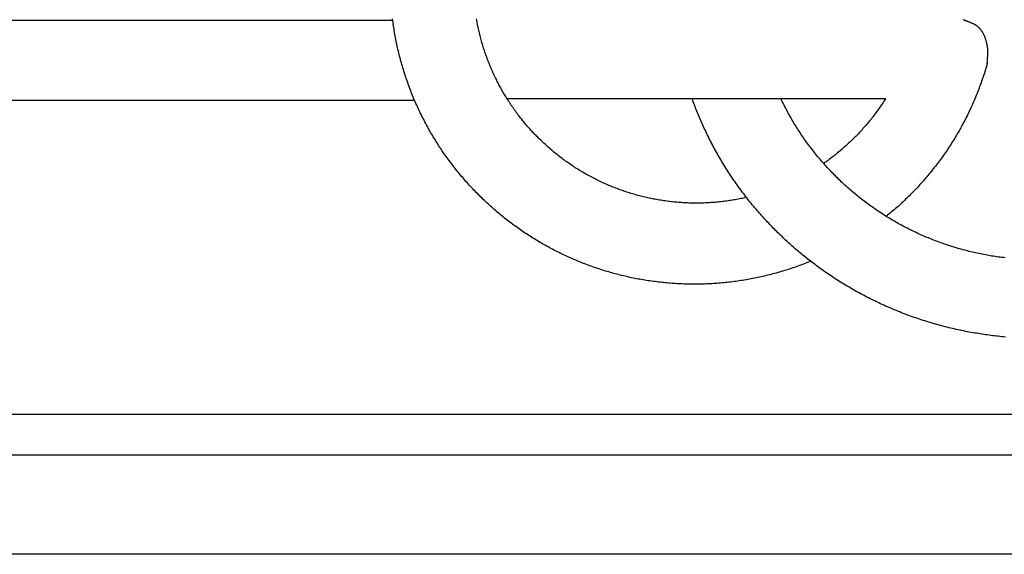
# Model space of a CAD drawing. Units: millimetres. Extents: x -33 to 499, y -46 to 46.
# Drawn here: x 152 to 230, y -46 to -3 of the extents above; entities that cross this region are included whole.
import ezdxf

# ---------------------------------------------------------------- set-up
doc = ezdxf.new("R2010")
doc.units = ezdxf.units.MM
doc.layers.add('Vector Layer 1', color=7, linetype='Continuous', lineweight=30)

msp = doc.modelspace()

# ---------------------------------------------------------------- linework, layer by layer
at = {"layer": 'Vector Layer 1', "color": 18, "lineweight": 30, "true_color": 0x000000}
for p, q in [((181.575, -3.299), (130.948, -3.299)), ((0, -34.824), (466.177, -34.824)), ((0, -38.081), (466.177, -38.081))]:
    msp.add_line(p, q, dxfattribs=at)
at = {"layer": 'Vector Layer 1', "color": 18, "lineweight": 30, "true_color": 0x000000, "extrusion": (0, 0, -1)}
for points in [[(0, -46.037), (0, 46.037), (0, 46.037), (-466.177, 46.037), (-466.177, 46.037), (-466.177, -46.037), (-466.177, -46.037), (0, -46.037)], [(-214.991, -22.574), (-214.863, -22.627), (-214.734, -22.678), (-214.606, -22.729), (-214.477, -22.779), (-214.347, -22.829), (-214.218, -22.877), (-214.088, -22.925), (-213.958, -22.972), (-213.828, -23.019), (-213.697, -23.065), (-213.566, -23.109), (-213.435, -23.154), (-213.304, -23.197), (-213.173, -23.24), (-213.041, -23.282), (-212.909, -23.323), (-212.777, -23.363), (-212.645, -23.403), (-212.512, -23.442), (-212.38, -23.48), (-212.247, -23.517), (-212.114, -23.554), (-211.98, -23.59), (-211.847, -23.625), (-211.713, -23.659), (-211.579, -23.693), (-211.445, -23.726), (-211.311, -23.758), (-211.177, -23.789), (-211.042, -23.82), (-210.908, -23.85), (-210.773, -23.879), (-210.638, -23.907), (-210.502, -23.935), (-210.367, -23.961), (-210.232, -23.987), (-210.096, -24.013), (-209.96, -24.037), (-209.824, -24.061), (-209.688, -24.084), (-209.552, -24.106), (-209.415, -24.127), (-209.279, -24.148), (-209.142, -24.168), (-209.006, -24.187), (-208.869, -24.205), (-208.732, -24.223), (-208.595, -24.24), (-208.458, -24.256), (-208.32, -24.271), (-208.183, -24.285), (-208.046, -24.299), (-207.908, -24.312), (-207.77, -24.324), (-207.633, -24.335), (-207.495, -24.346), (-207.357, -24.356), (-207.219, -24.365), (-207.081, -24.373), (-206.943, -24.38), (-206.804, -24.387), (-206.666, -24.393), (-206.528, -24.398), (-206.389, -24.402), (-206.251, -24.406), (-206.112, -24.408), (-205.974, -24.41), (-205.835, -24.412), (-205.697, -24.412), (-205.697, -24.412), (-205.558, -24.412), (-205.42, -24.41), (-205.281, -24.409), (-205.143, -24.406), (-205.005, -24.402), (-204.867, -24.398), (-204.729, -24.393), (-204.592, -24.387), (-204.454, -24.381), (-204.317, -24.373), (-204.18, -24.365), (-204.043, -24.356), (-203.906, -24.347), (-203.769, -24.336), (-203.633, -24.325), (-203.496, -24.313), (-203.36, -24.301), (-203.224, -24.287), (-203.088, -24.273), (-202.952, -24.258), (-202.817, -24.242), (-202.682, -24.226), (-202.546, -24.209), (-202.412, -24.191), (-202.277, -24.172), (-202.142, -24.153), (-202.008, -24.133), (-201.874, -24.112), (-201.74, -24.09), (-201.606, -24.068), (-201.472, -24.045), (-201.339, -24.021), (-201.206, -23.997), (-201.073, -23.972), (-200.94, -23.946), (-200.808, -23.919), (-200.675, -23.892), (-200.543, -23.863), (-200.412, -23.835), (-200.28, -23.805), (-200.149, -23.775), (-200.017, -23.744), (-199.887, -23.712), (-199.756, -23.68), (-199.625, -23.647), (-199.495, -23.613), (-199.365, -23.578), (-199.236, -23.543), (-199.106, -23.507), (-198.977, -23.471), (-198.848, -23.433), (-198.719, -23.395), (-198.591, -23.357), (-198.463, -23.317), (-198.335, -23.277), (-198.207, -23.237), (-198.08, -23.195), (-197.953, -23.153), (-197.826, -23.11), (-197.7, -23.067), (-197.574, -23.023), (-197.448, -22.978), (-197.322, -22.932), (-197.197, -22.886), (-197.072, -22.839), (-196.947, -22.792), (-196.822, -22.744), (-196.698, -22.695), (-196.574, -22.645), (-196.451, -22.595), (-196.328, -22.544), (-196.205, -22.493), (-196.082, -22.44), (-195.96, -22.388), (-195.838, -22.334), (-195.716, -22.28), (-195.595, -22.225), (-195.474, -22.17), (-195.353, -22.114), (-195.233, -22.057), (-195.113, -22), (-194.993, -21.942), (-194.874, -21.883), (-194.755, -21.824), (-194.636, -21.764), (-194.518, -21.703), (-194.4, -21.642), (-194.282, -21.58), (-194.165, -21.518), (-194.048, -21.454), (-193.931, -21.391), (-193.815, -21.326), (-193.699, -21.261), (-193.584, -21.196), (-193.469, -21.13), (-193.354, -21.063), (-193.24, -20.995), (-193.126, -20.927), (-193.012, -20.858), (-192.899, -20.789), (-192.786, -20.719), (-192.674, -20.649), (-192.562, -20.578), (-192.45, -20.506), (-192.339, -20.434), (-192.228, -20.361), (-192.118, -20.287), (-192.008, -20.213), (-191.898, -20.138), (-191.789, -20.063), (-191.68, -19.987), (-191.572, -19.91), (-191.464, -19.833), (-191.356, -19.756), (-191.249, -19.677), (-191.143, -19.598), (-191.036, -19.519), (-190.93, -19.439), (-190.825, -19.358), (-190.72, -19.277), (-190.615, -19.195), (-190.511, -19.113), (-190.408, -19.03), (-190.304, -18.947), (-190.202, -18.862), (-190.099, -18.778), (-189.998, -18.693), (-189.896, -18.607), (-189.795, -18.521), (-189.695, -18.434), (-189.595, -18.346), (-189.495, -18.258), (-189.396, -18.17), (-189.297, -18.081), (-189.199, -17.991), (-189.102, -17.901), (-189.004, -17.81), (-188.908, -17.719), (-188.811, -17.627), (-188.716, -17.534), (-188.62, -17.441), (-188.526, -17.348), (-188.431, -17.254), (-188.338, -17.159), (-188.244, -17.064), (-188.152, -16.969), (-188.059, -16.872), (-187.968, -16.776), (-187.876, -16.679), (-187.786, -16.581), (-187.695, -16.482), (-187.606, -16.384), (-187.516, -16.284), (-187.428, -16.185), (-187.34, -16.084), (-187.252, -15.983), (-187.165, -15.882), (-187.078, -15.78), (-186.992, -15.678), (-186.907, -15.575), (-186.822, -15.471), (-186.737, -15.367), (-186.654, -15.263), (-186.57, -15.158), (-186.488, -15.052), (-186.405, -14.946), (-186.324, -14.84), (-186.243, -14.733), (-186.162, -14.626), (-186.082, -14.518), (-186.003, -14.409), (-185.924, -14.3), (-185.846, -14.191), (-185.768, -14.081), (-185.691, -13.971), (-185.614, -13.86), (-185.538, -13.748), (-185.463, -13.637), (-185.388, -13.524), (-185.314, -13.412), (-185.241, -13.298), (-185.168, -13.185), (-185.095, -13.07), (-185.023, -12.956), (-184.952, -12.841), (-184.882, -12.725), (-184.812, -12.609), (-184.742, -12.493), (-184.673, -12.376), (-184.605, -12.258), (-184.538, -12.14), (-184.471, -12.022), (-184.405, -11.903), (-184.339, -11.784), (-184.274, -11.664), (-184.209, -11.544), (-184.146, -11.423), (-184.083, -11.302), (-184.02, -11.181), (-183.958, -11.059), (-183.897, -10.937), (-183.836, -10.814), (-183.777, -10.69), (-183.717, -10.567), (-183.659, -10.443), (-183.601, -10.318), (-183.543, -10.193), (-183.487, -10.068), (-183.431, -9.942), (-183.376, -9.816), (-183.321, -9.689), (-183.267, -9.562), (-183.267, -9.562), (-183.214, -9.434), (-183.161, -9.306), (-183.109, -9.178), (-183.058, -9.049), (-183.007, -8.92), (-182.958, -8.791), (-182.909, -8.662), (-182.861, -8.532), (-182.813, -8.402), (-182.767, -8.272), (-182.721, -8.142), (-182.676, -8.011), (-182.631, -7.88), (-182.588, -7.749), (-182.545, -7.618), (-182.502, -7.486), (-182.461, -7.354), (-182.42, -7.222), (-182.381, -7.09), (-182.342, -6.957), (-182.303, -6.825), (-182.266, -6.692), (-182.229, -6.559), (-182.193, -6.425), (-182.157, -6.292), (-182.123, -6.158), (-182.089, -6.024), (-182.056, -5.89), (-182.024, -5.756), (-181.992, -5.621), (-181.962, -5.487), (-181.932, -5.352), (-181.903, -5.217), (-181.874, -5.082), (-181.847, -4.946), (-181.82, -4.811), (-181.794, -4.675), (-181.769, -4.539), (-181.744, -4.403), (-181.72, -4.267), (-181.697, -4.13), (-181.675, -3.994), (-181.654, -3.857), (-181.633, -3.721), (-181.613, -3.584), (-181.594, -3.447), (-181.576, -3.31), (-181.559, -3.172)], [(-209.86, -17.467), (-209.748, -17.492), (-209.636, -17.517), (-209.523, -17.541), (-209.411, -17.564), (-209.298, -17.586), (-209.185, -17.608), (-209.072, -17.629), (-208.958, -17.65), (-208.845, -17.669), (-208.731, -17.688), (-208.618, -17.707), (-208.504, -17.724), (-208.389, -17.741), (-208.275, -17.757), (-208.161, -17.772), (-208.046, -17.787), (-207.931, -17.801), (-207.817, -17.814), (-207.702, -17.826), (-207.586, -17.838), (-207.471, -17.849), (-207.356, -17.859), (-207.24, -17.868), (-207.125, -17.877), (-207.009, -17.885), (-206.893, -17.892), (-206.777, -17.898), (-206.661, -17.904), (-206.545, -17.909), (-206.429, -17.913), (-206.312, -17.916), (-206.196, -17.919), (-206.079, -17.921), (-205.963, -17.922), (-205.846, -17.922), (-205.846, -17.922), (-205.727, -17.922), (-205.608, -17.921), (-205.489, -17.919), (-205.37, -17.916), (-205.251, -17.912), (-205.132, -17.908), (-205.014, -17.903), (-204.895, -17.897), (-204.777, -17.89), (-204.658, -17.883), (-204.54, -17.875), (-204.422, -17.866), (-204.304, -17.856), (-204.186, -17.845), (-204.069, -17.834), (-203.951, -17.822), (-203.834, -17.809), (-203.717, -17.795), (-203.599, -17.781), (-203.483, -17.766), (-203.366, -17.75), (-203.249, -17.733), (-203.133, -17.716), (-203.016, -17.697), (-202.9, -17.679), (-202.784, -17.659), (-202.668, -17.638), (-202.553, -17.617), (-202.437, -17.595), (-202.322, -17.572), (-202.207, -17.549), (-202.092, -17.525), (-201.977, -17.5), (-201.863, -17.474), (-201.749, -17.447), (-201.634, -17.42), (-201.521, -17.392), (-201.407, -17.364), (-201.293, -17.334), (-201.18, -17.304), (-201.067, -17.273), (-200.954, -17.241), (-200.842, -17.209), (-200.73, -17.176), (-200.618, -17.142), (-200.506, -17.108), (-200.394, -17.072), (-200.283, -17.036), (-200.172, -17), (-200.061, -16.962), (-199.95, -16.924), (-199.84, -16.885), (-199.73, -16.846), (-199.62, -16.805), (-199.511, -16.764), (-199.402, -16.723), (-199.293, -16.68), (-199.184, -16.637), (-199.076, -16.593), (-198.968, -16.549), (-198.86, -16.503), (-198.752, -16.457), (-198.645, -16.411), (-198.538, -16.363), (-198.432, -16.315), (-198.326, -16.266), (-198.22, -16.217), (-198.114, -16.167), (-198.009, -16.116), (-197.904, -16.064), (-197.799, -16.012), (-197.695, -15.959), (-197.591, -15.906), (-197.487, -15.851), (-197.384, -15.796), (-197.281, -15.741), (-197.179, -15.684), (-197.077, -15.627), (-196.975, -15.57), (-196.873, -15.511), (-196.772, -15.452), (-196.671, -15.392), (-196.571, -15.332), (-196.471, -15.271), (-196.371, -15.209), (-196.272, -15.147), (-196.173, -15.084), (-196.075, -15.02), (-195.977, -14.956), (-195.879, -14.891), (-195.782, -14.825), (-195.685, -14.758), (-195.589, -14.691), (-195.493, -14.624), (-195.397, -14.555), (-195.302, -14.486), (-195.207, -14.417), (-195.113, -14.346), (-195.019, -14.275), (-194.925, -14.204), (-194.832, -14.132), (-194.74, -14.059), (-194.647, -13.985), (-194.556, -13.911), (-194.464, -13.836), (-194.374, -13.761), (-194.283, -13.685), (-194.193, -13.608), (-194.104, -13.531), (-194.015, -13.453), (-193.927, -13.374), (-193.839, -13.295), (-193.751, -13.215), (-193.664, -13.134), (-193.578, -13.053), (-193.491, -12.971), (-193.406, -12.889), (-193.321, -12.806), (-193.236, -12.722), (-193.236, -12.722), (-193.167, -12.653), (-193.098, -12.583), (-193.03, -12.513), (-192.962, -12.442), (-192.894, -12.371), (-192.826, -12.3), (-192.759, -12.229), (-192.692, -12.157), (-192.626, -12.085), (-192.626, -12.085), (-192.553, -12.003), (-192.48, -11.921), (-192.407, -11.839), (-192.335, -11.756), (-192.264, -11.673), (-192.192, -11.589), (-192.122, -11.505), (-192.052, -11.42), (-191.982, -11.335), (-191.913, -11.25), (-191.913, -11.25), (-191.841, -11.16), (-191.77, -11.069), (-191.699, -10.978), (-191.629, -10.886), (-191.559, -10.794), (-191.49, -10.701), (-191.422, -10.608), (-191.354, -10.514), (-191.287, -10.42), (-191.22, -10.326), (-191.154, -10.231), (-191.089, -10.136), (-191.024, -10.04), (-190.96, -9.944), (-190.897, -9.848), (-190.834, -9.751), (-190.771, -9.654), (-190.771, -9.654), (-190.719, -9.569), (-190.666, -9.483), (-190.614, -9.398), (-190.562, -9.312), (-190.51, -9.226), (-190.459, -9.14), (-190.408, -9.054), (-190.358, -8.967), (-190.308, -8.88), (-190.259, -8.793), (-190.21, -8.705), (-190.162, -8.618), (-190.114, -8.53), (-190.067, -8.441), (-190.02, -8.353), (-189.974, -8.264), (-189.929, -8.174), (-189.884, -8.085), (-189.884, -8.085), (-189.833, -7.982), (-189.783, -7.879), (-189.734, -7.776), (-189.685, -7.672), (-189.637, -7.569), (-189.589, -7.465), (-189.542, -7.36), (-189.495, -7.256), (-189.45, -7.151), (-189.45, -7.151), (-189.411, -7.06), (-189.372, -6.968), (-189.335, -6.877), (-189.298, -6.785), (-189.261, -6.693), (-189.225, -6.6), (-189.19, -6.508), (-189.155, -6.415), (-189.12, -6.323), (-189.086, -6.23), (-189.052, -6.137), (-189.018, -6.043), (-188.985, -5.95), (-188.985, -5.95), (-188.948, -5.841), (-188.912, -5.733), (-188.876, -5.623), (-188.841, -5.514), (-188.806, -5.404), (-188.773, -5.295), (-188.74, -5.184), (-188.707, -5.074), (-188.676, -4.964), (-188.645, -4.853), (-188.615, -4.742), (-188.586, -4.631), (-188.557, -4.52), (-188.529, -4.409), (-188.502, -4.297), (-188.476, -4.185), (-188.45, -4.073), (-188.425, -3.961), (-188.401, -3.849), (-188.377, -3.736), (-188.354, -3.624), (-188.332, -3.511), (-188.311, -3.398), (-188.29, -3.285), (-188.27, -3.172)], [(-229.12, -6.719), (-229.082, -6.851), (-229.044, -6.984), (-229.005, -7.116), (-228.965, -7.247), (-228.924, -7.379), (-228.883, -7.51), (-228.841, -7.641), (-228.798, -7.772), (-228.755, -7.902), (-228.711, -8.032), (-228.666, -8.162), (-228.62, -8.291), (-228.574, -8.42), (-228.526, -8.549), (-228.479, -8.677), (-228.43, -8.806), (-228.381, -8.933), (-228.331, -9.061), (-228.28, -9.188), (-228.229, -9.315), (-228.177, -9.442), (-228.124, -9.568), (-228.07, -9.694), (-228.016, -9.819), (-227.961, -9.945), (-227.906, -10.07), (-227.849, -10.194), (-227.792, -10.318), (-227.735, -10.442), (-227.676, -10.566), (-227.617, -10.689), (-227.557, -10.812), (-227.497, -10.934), (-227.436, -11.056), (-227.374, -11.178), (-227.312, -11.3), (-227.249, -11.421), (-227.185, -11.541), (-227.12, -11.661), (-227.055, -11.781), (-226.989, -11.901), (-226.923, -12.02), (-226.856, -12.139), (-226.788, -12.257), (-226.719, -12.375), (-226.65, -12.492), (-226.58, -12.61), (-226.51, -12.726), (-226.439, -12.843), (-226.367, -12.959), (-226.295, -13.074), (-226.222, -13.189), (-226.148, -13.304), (-226.073, -13.418), (-225.998, -13.532), (-225.923, -13.646), (-225.847, -13.759), (-225.77, -13.871), (-225.692, -13.984), (-225.614, -14.095), (-225.535, -14.207), (-225.456, -14.318), (-225.375, -14.428), (-225.295, -14.538), (-225.213, -14.647), (-225.131, -14.757), (-225.049, -14.865), (-224.966, -14.973), (-224.882, -15.081), (-224.797, -15.188), (-224.712, -15.295), (-224.627, -15.402), (-224.54, -15.508), (-224.453, -15.613), (-224.366, -15.718), (-224.278, -15.822), (-224.189, -15.926), (-224.1, -16.03), (-224.01, -16.133), (-223.919, -16.235), (-223.828, -16.337), (-223.736, -16.439), (-223.644, -16.54), (-223.551, -16.641), (-223.458, -16.741), (-223.364, -16.84), (-223.269, -16.939), (-223.174, -17.038), (-223.078, -17.136), (-222.981, -17.233), (-222.884, -17.33), (-222.787, -17.427), (-222.689, -17.523), (-222.59, -17.618), (-222.491, -17.713), (-222.391, -17.807), (-222.29, -17.901), (-222.189, -17.995), (-222.088, -18.087), (-221.986, -18.18), (-221.883, -18.271), (-221.78, -18.362), (-221.676, -18.453), (-221.571, -18.543), (-221.467, -18.632), (-221.361, -18.721), (-221.255, -18.81), (-221.148, -18.897), (-221.041, -18.985)], [(-230.564, -28.64), (-230.426, -28.628), (-230.289, -28.614), (-230.289, -28.614), (-230.142, -28.6), (-229.996, -28.584), (-229.85, -28.568), (-229.704, -28.551), (-229.558, -28.534), (-229.412, -28.515), (-229.266, -28.496), (-229.12, -28.477), (-228.974, -28.457), (-228.829, -28.436), (-228.683, -28.414), (-228.538, -28.392), (-228.393, -28.369), (-228.248, -28.345), (-228.103, -28.32), (-227.958, -28.295), (-227.813, -28.269), (-227.668, -28.243), (-227.524, -28.215), (-227.379, -28.187), (-227.235, -28.158), (-227.091, -28.129), (-227.091, -28.129), (-226.941, -28.097), (-226.792, -28.065), (-226.642, -28.032), (-226.493, -27.998), (-226.344, -27.964), (-226.195, -27.929), (-226.047, -27.893), (-225.898, -27.856), (-225.75, -27.818), (-225.602, -27.78), (-225.454, -27.741), (-225.307, -27.701), (-225.159, -27.66), (-225.012, -27.619), (-224.865, -27.577), (-224.718, -27.534), (-224.572, -27.491), (-224.425, -27.446), (-224.279, -27.401), (-224.133, -27.355), (-223.988, -27.309), (-223.842, -27.261), (-223.697, -27.213), (-223.552, -27.165), (-223.407, -27.115), (-223.263, -27.065), (-223.119, -27.014), (-222.975, -26.962), (-222.832, -26.91), (-222.688, -26.856), (-222.545, -26.802), (-222.402, -26.748), (-222.26, -26.692), (-222.118, -26.636), (-221.976, -26.579), (-221.834, -26.522), (-221.693, -26.463), (-221.552, -26.404), (-221.411, -26.344), (-221.271, -26.284), (-221.131, -26.223), (-220.991, -26.161), (-220.991, -26.161), (-220.853, -26.098), (-220.715, -26.036), (-220.578, -25.972), (-220.441, -25.908), (-220.304, -25.843), (-220.168, -25.778), (-220.032, -25.711), (-219.896, -25.644), (-219.76, -25.577), (-219.625, -25.508), (-219.491, -25.439), (-219.357, -25.37), (-219.223, -25.299), (-219.089, -25.228), (-218.956, -25.156), (-218.823, -25.084), (-218.69, -25.011), (-218.558, -24.937), (-218.427, -24.863), (-218.295, -24.787), (-218.164, -24.712), (-218.034, -24.635), (-217.904, -24.558), (-217.774, -24.48), (-217.645, -24.402), (-217.516, -24.322), (-217.387, -24.243), (-217.259, -24.162), (-217.131, -24.081), (-217.004, -23.999), (-216.877, -23.917), (-216.751, -23.834), (-216.625, -23.75), (-216.499, -23.666), (-216.374, -23.581), (-216.25, -23.495), (-216.125, -23.409), (-216.002, -23.322), (-215.878, -23.234), (-215.756, -23.146), (-215.756, -23.146), (-215.645, -23.066), (-215.534, -22.985), (-215.424, -22.903), (-215.315, -22.821), (-215.206, -22.739), (-215.097, -22.655), (-214.988, -22.572), (-214.88, -22.488), (-214.772, -22.404), (-214.665, -22.319), (-214.665, -22.319), (-214.567, -22.24), (-214.469, -22.161), (-214.371, -22.082), (-214.274, -22.002), (-214.177, -21.921), (-214.08, -21.84), (-213.984, -21.759), (-213.888, -21.678), (-213.792, -21.596), (-213.792, -21.596), (-213.701, -21.518), (-213.611, -21.44), (-213.521, -21.361), (-213.432, -21.281), (-213.343, -21.201), (-213.254, -21.121), (-213.166, -21.04), (-213.078, -20.959), (-212.99, -20.877), (-212.903, -20.796), (-212.816, -20.714), (-212.729, -20.631), (-212.642, -20.549), (-212.556, -20.466), (-212.47, -20.383), (-212.47, -20.383), (-212.375, -20.29), (-212.282, -20.197), (-212.188, -20.104), (-212.095, -20.01), (-212.002, -19.916), (-211.91, -19.821), (-211.818, -19.726), (-211.726, -19.631), (-211.635, -19.535), (-211.544, -19.439), (-211.454, -19.342), (-211.364, -19.245), (-211.275, -19.147), (-211.186, -19.049), (-211.186, -19.049), (-211.092, -18.944), (-210.998, -18.838), (-210.905, -18.732), (-210.812, -18.625), (-210.72, -18.518), (-210.628, -18.41), (-210.536, -18.302), (-210.446, -18.194), (-210.355, -18.085), (-210.266, -17.976), (-210.177, -17.866), (-210.088, -17.756), (-210, -17.645), (-210, -17.645), (-209.909, -17.529), (-209.818, -17.412), (-209.727, -17.295), (-209.638, -17.178), (-209.549, -17.06), (-209.46, -16.941), (-209.373, -16.822), (-209.285, -16.703), (-209.199, -16.583), (-209.113, -16.463), (-209.027, -16.342), (-209.027, -16.342), (-208.943, -16.221), (-208.859, -16.1), (-208.776, -15.978), (-208.693, -15.856), (-208.611, -15.733), (-208.529, -15.61), (-208.448, -15.486), (-208.368, -15.362), (-208.289, -15.238), (-208.21, -15.113), (-208.132, -14.988), (-208.054, -14.862), (-207.977, -14.736), (-207.901, -14.61), (-207.825, -14.483), (-207.751, -14.356), (-207.676, -14.228), (-207.603, -14.1), (-207.53, -13.972), (-207.457, -13.843), (-207.386, -13.714), (-207.315, -13.585), (-207.245, -13.455), (-207.175, -13.325), (-207.106, -13.195), (-207.038, -13.064), (-207.038, -13.064), (-206.974, -12.94), (-206.911, -12.816), (-206.849, -12.691), (-206.787, -12.566), (-206.725, -12.441), (-206.665, -12.316), (-206.605, -12.19), (-206.545, -12.064), (-206.486, -11.938), (-206.428, -11.811), (-206.371, -11.684), (-206.314, -11.557), (-206.257, -11.43), (-206.257, -11.43), (-206.203, -11.307), (-206.15, -11.184), (-206.098, -11.061), (-206.046, -10.937), (-205.995, -10.813), (-205.944, -10.689), (-205.895, -10.565), (-205.845, -10.44), (-205.796, -10.315), (-205.748, -10.19), (-205.701, -10.065), (-205.653, -9.939), (-205.607, -9.814), (-205.561, -9.688), (-205.515, -9.562)], [(-230.546, -22.303), (-230.414, -22.287), (-230.281, -22.27), (-230.149, -22.253), (-230.017, -22.235), (-229.885, -22.216), (-229.753, -22.196), (-229.622, -22.176), (-229.49, -22.155), (-229.359, -22.133), (-229.228, -22.11), (-229.097, -22.087), (-228.966, -22.063), (-228.835, -22.038), (-228.705, -22.013), (-228.575, -21.986), (-228.445, -21.959), (-228.315, -21.932), (-228.185, -21.903), (-228.056, -21.874), (-227.927, -21.844), (-227.798, -21.813), (-227.669, -21.782), (-227.541, -21.75), (-227.412, -21.717), (-227.284, -21.683), (-227.156, -21.649), (-227.029, -21.614), (-226.901, -21.578), (-226.774, -21.541), (-226.647, -21.504), (-226.52, -21.466), (-226.394, -21.427), (-226.267, -21.388), (-226.141, -21.348), (-226.016, -21.307), (-225.89, -21.265), (-225.765, -21.223), (-225.64, -21.18), (-225.515, -21.136), (-225.391, -21.092), (-225.267, -21.047), (-225.143, -21.001), (-225.019, -20.955), (-224.896, -20.907), (-224.773, -20.859), (-224.65, -20.811), (-224.528, -20.762), (-224.406, -20.712), (-224.284, -20.661), (-224.162, -20.609), (-224.041, -20.557), (-223.92, -20.505), (-223.8, -20.451), (-223.679, -20.397), (-223.559, -20.342), (-223.44, -20.286), (-223.32, -20.23), (-223.201, -20.173), (-223.083, -20.116), (-222.964, -20.057), (-222.846, -19.998), (-222.729, -19.939), (-222.611, -19.878), (-222.494, -19.817), (-222.378, -19.756), (-222.261, -19.693), (-222.145, -19.63), (-222.03, -19.567), (-221.915, -19.502), (-221.8, -19.437), (-221.685, -19.371), (-221.571, -19.305), (-221.457, -19.238), (-221.344, -19.17), (-221.231, -19.102), (-221.119, -19.033), (-221.006, -18.963), (-220.895, -18.893), (-220.783, -18.822), (-220.672, -18.75), (-220.561, -18.678), (-220.451, -18.605), (-220.341, -18.531), (-220.232, -18.457), (-220.123, -18.382), (-220.014, -18.306), (-219.906, -18.23), (-219.798, -18.153), (-219.691, -18.076), (-219.584, -17.997), (-219.478, -17.919), (-219.372, -17.839), (-219.266, -17.759), (-219.161, -17.678), (-219.056, -17.597), (-218.952, -17.515), (-218.848, -17.432), (-218.745, -17.349), (-218.642, -17.265), (-218.54, -17.181), (-218.438, -17.095), (-218.336, -17.01), (-218.235, -16.923), (-218.135, -16.836), (-218.034, -16.748), (-217.935, -16.66), (-217.836, -16.571), (-217.737, -16.482), (-217.639, -16.391), (-217.541, -16.301), (-217.444, -16.209), (-217.347, -16.117), (-217.251, -16.025), (-217.156, -15.931), (-217.156, -15.931), (-217.061, -15.838), (-216.967, -15.744), (-216.873, -15.65), (-216.78, -15.555), (-216.688, -15.459), (-216.597, -15.363), (-216.506, -15.267), (-216.415, -15.17), (-216.326, -15.073), (-216.236, -14.975), (-216.148, -14.877), (-216.06, -14.778), (-215.973, -14.679), (-215.886, -14.58), (-215.8, -14.48), (-215.715, -14.379), (-215.631, -14.278), (-215.547, -14.177), (-215.463, -14.075), (-215.38, -13.973), (-215.298, -13.87), (-215.217, -13.767), (-215.136, -13.664), (-215.056, -13.56), (-214.977, -13.455), (-214.898, -13.351), (-214.82, -13.245), (-214.742, -13.14), (-214.665, -13.034), (-214.589, -12.927), (-214.513, -12.821), (-214.439, -12.713), (-214.364, -12.606), (-214.291, -12.498), (-214.218, -12.389), (-214.146, -12.281), (-214.074, -12.171), (-214.003, -12.062), (-213.933, -11.952), (-213.863, -11.842), (-213.795, -11.731), (-213.726, -11.62), (-213.659, -11.509), (-213.592, -11.397), (-213.526, -11.285), (-213.46, -11.172), (-213.395, -11.059), (-213.331, -10.946), (-213.268, -10.833), (-213.205, -10.719), (-213.143, -10.605), (-213.081, -10.49), (-213.021, -10.375), (-212.961, -10.26), (-212.901, -10.144), (-212.843, -10.029), (-212.785, -9.912), (-212.727, -9.796), (-212.671, -9.679), (-212.615, -9.562)], [(-220.978, -9.562), (-220.917, -9.659), (-220.855, -9.756), (-220.792, -9.853), (-220.729, -9.949), (-220.665, -10.044), (-220.601, -10.14), (-220.535, -10.235), (-220.47, -10.329), (-220.403, -10.423), (-220.336, -10.517), (-220.268, -10.611), (-220.2, -10.704), (-220.131, -10.796), (-220.061, -10.888), (-219.991, -10.98), (-219.92, -11.071), (-219.849, -11.162), (-219.776, -11.253), (-219.704, -11.343), (-219.63, -11.432), (-219.556, -11.521), (-219.482, -11.61), (-219.406, -11.698), (-219.331, -11.786), (-219.254, -11.874), (-219.177, -11.961), (-219.099, -12.047), (-219.021, -12.133), (-218.942, -12.219), (-218.863, -12.304), (-218.782, -12.389), (-218.702, -12.473), (-218.62, -12.556), (-218.538, -12.64), (-218.456, -12.722), (-218.456, -12.722), (-218.372, -12.805), (-218.288, -12.888), (-218.203, -12.969), (-218.117, -13.05), (-218.032, -13.131), (-217.945, -13.211), (-217.859, -13.29), (-217.771, -13.369), (-217.684, -13.447), (-217.595, -13.524), (-217.507, -13.601), (-217.418, -13.677), (-217.328, -13.752), (-217.238, -13.827), (-217.148, -13.902), (-217.057, -13.975), (-216.966, -14.048), (-216.874, -14.121), (-216.782, -14.192), (-216.689, -14.263), (-216.596, -14.334), (-216.503, -14.404), (-216.409, -14.473), (-216.314, -14.541), (-216.22, -14.609), (-216.125, -14.676), (-216.029, -14.743)]]:
    msp.add_lwpolyline(points, dxfattribs=at)
at = {"layer": 'Vector Layer 1', "color": 18, "lineweight": 30, "true_color": 0x000000}
msp.add_lwpolyline([(229.119, -6.79), (229.12, -6.747), (229.12, -6.705), (229.121, -6.662), (229.123, -6.62), (229.123, -6.62), (229.126, -6.557), (229.129, -6.493), (229.133, -6.43), (229.137, -6.367), (229.141, -6.304), (229.145, -6.241), (229.149, -6.177), (229.153, -6.114), (229.157, -6.051), (229.16, -5.988), (229.163, -5.924), (229.165, -5.861), (229.165, -5.861), (229.165, -5.818), (229.165, -5.776), (229.165, -5.733), (229.163, -5.691), (229.161, -5.648), (229.158, -5.606), (229.155, -5.564), (229.15, -5.521), (229.145, -5.479), (229.14, -5.437), (229.134, -5.395), (229.127, -5.353), (229.119, -5.311), (229.119, -5.311), (229.112, -5.277), (229.104, -5.242), (229.097, -5.208), (229.089, -5.173), (229.08, -5.138), (229.072, -5.104), (229.063, -5.069), (229.054, -5.034), (229.045, -5), (229.035, -4.965), (229.026, -4.931), (229.016, -4.896), (229.005, -4.862), (228.994, -4.827), (228.983, -4.793), (228.972, -4.759), (228.96, -4.725), (228.948, -4.691), (228.936, -4.657), (228.923, -4.624), (228.91, -4.591), (228.896, -4.557), (228.883, -4.524), (228.868, -4.492), (228.854, -4.459), (228.838, -4.427), (228.823, -4.395), (228.807, -4.363), (228.79, -4.332), (228.773, -4.301), (228.756, -4.27), (228.738, -4.239), (228.72, -4.209), (228.701, -4.179), (228.681, -4.15), (228.662, -4.121), (228.641, -4.092), (228.62, -4.064), (228.599, -4.036), (228.577, -4.009), (228.554, -3.982), (228.531, -3.956), (228.507, -3.93), (228.507, -3.93), (228.486, -3.907), (228.464, -3.885), (228.442, -3.864), (228.419, -3.844), (228.395, -3.824), (228.372, -3.804), (228.348, -3.785), (228.323, -3.766), (228.298, -3.748), (228.273, -3.731), (228.248, -3.714), (228.222, -3.697), (228.195, -3.681), (228.169, -3.665), (228.142, -3.649), (228.115, -3.634), (228.088, -3.619), (228.06, -3.605), (228.032, -3.59), (228.004, -3.576), (227.976, -3.563), (227.948, -3.549), (227.919, -3.536), (227.89, -3.523), (227.861, -3.51), (227.832, -3.498), (227.803, -3.485), (227.774, -3.473), (227.744, -3.461), (227.715, -3.449), (227.685, -3.437), (227.656, -3.425), (227.626, -3.413), (227.597, -3.401), (227.567, -3.389), (227.537, -3.377), (227.508, -3.366), (227.478, -3.354), (227.449, -3.342), (227.419, -3.33), (227.39, -3.318), (227.36, -3.305), (227.331, -3.293), (227.302, -3.28), (227.273, -3.268), (227.244, -3.255), (227.216, -3.242), (227.187, -3.228)], dxfattribs=at)
for points in [[(183.328, -9.707, 0), (151.666, -9.707, 0), (144.189, -9.707, 0), (129.447, -9.707, 0)], [(221.002, -9.562, 0), (220.978, -9.562, 0), (212.615, -9.562, 0), (205.515, -9.562, 0), (190.715, -9.562, 0)]]:
    msp.add_polyline3d(points, dxfattribs=at)

doc.saveas('drawing.dxf')
